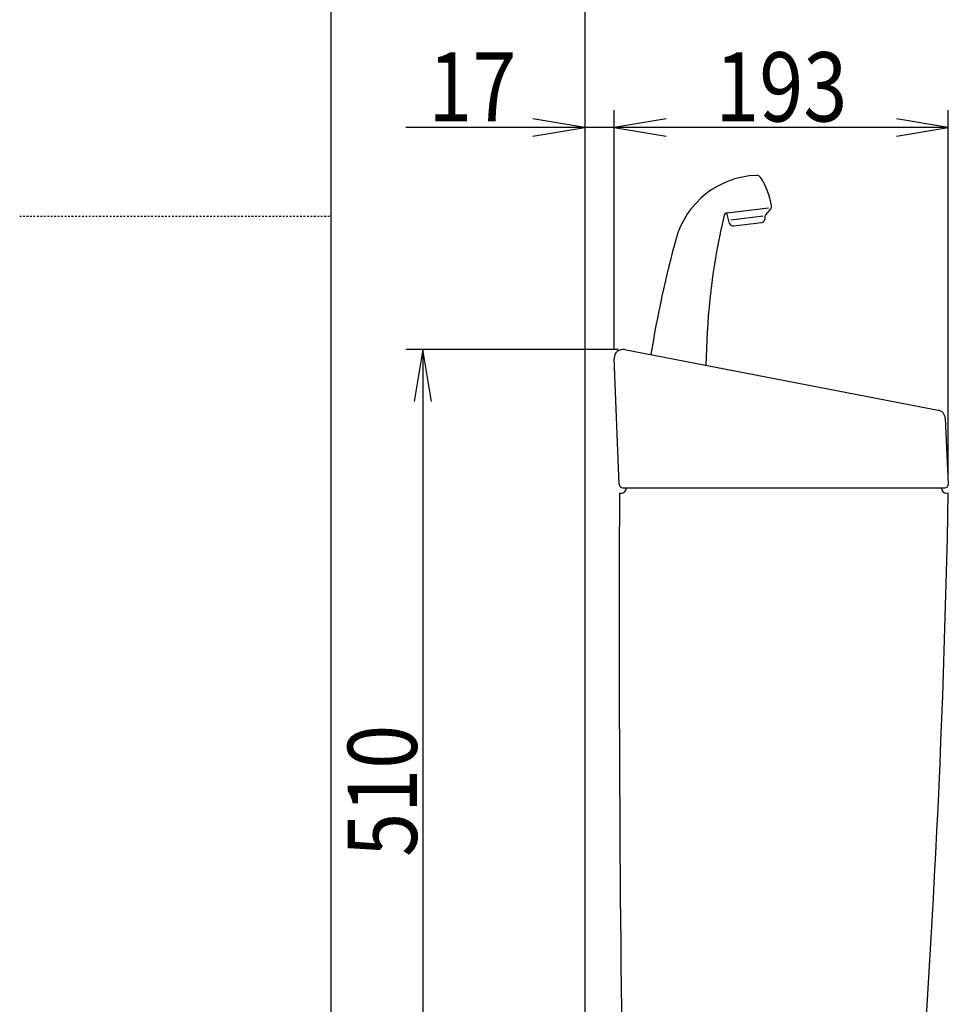
# Model space of a CAD drawing. Extents: x -20 to 1980, y 85 to 2885.
# Drawn here: x -20 to 517, y 1030 to 1599 of the extents above; entities that cross this region are included whole.
import ezdxf
from ezdxf.enums import TextEntityAlignment as Align

# ---------------------------------------------------------------- set-up
doc = ezdxf.new("R2010")
doc.units = 0
doc.header["$MEASUREMENT"] = 0
doc.linetypes.add('EXLTYPE2', pattern=[2, 1, -1])
doc.layers.get('0').update_dxf_attribs({"linetype": 'CONTINUOUS'})
for name, color, linetype in [('タンク', 7, 'CONTINUOUS'), ('便器', 7, 'CONTINUOUS'), ('寸法', 7, 'CONTINUOUS'), ('枠', 7, 'CONTINUOUS')]:
    doc.layers.add(name, color=color, linetype=linetype)
doc.styles.add('EXCADDIM2', font='monotxt', dxfattribs={"width": 0.84, "bigfont": 'extfont'})
doc.styles.add('EXCADSTD', font='monotxt', dxfattribs={"bigfont": 'extfont'})
doc.styles.get("Standard").update_dxf_attribs({"font": 'monotxt', "bigfont": 'extfont'})
doc.dimstyles.get("Standard").update_dxf_attribs({"dimtxt": 0.18, "dimasz": 0.18, "dimexe": 0.18, "dimexo": 0.0625, "dimgap": 0.09, "dimtad": 0, "dimtih": 1, "dimtoh": 1, "dimdec": 4, "dimzin": 0, "dimtxsty": 'STANDARD', "dimcen": 0.09, "dimazin": 3, "dimtfac": 1, "dimtdec": 4, "dimtmove": 0, "dimatfit": 3, "dimtolj": 1, "dimtzin": 0})

# ---------------------------------------------------------------- blocks, each defined once
blk = doc.blocks.new('*D26')
at = {"layer": '寸法', "color": 3, "linetype": 'CONTINUOUS'}
for p, q in [((323.505218, 1407.890933), (323.505218, 1546.299864)), ((353.505218, 1536.299864), (202.999996, 1536.299864)), ((306.5, 1536.299864), (276.5, 1541.299864)), ((276.5, 1531.299864), (306.5, 1536.299864)), ((353.505218, 1541.299864), (323.505218, 1536.299864)), ((323.505218, 1536.299864), (353.505218, 1531.299864))]:
    blk.add_line(p, q, dxfattribs=at)
at = {"layer": '寸法', "color": 2, "linetype": 'CONTINUOUS', "style": 'EXCADSTD', "width": 0.84}
blk.add_text('17', height=40, dxfattribs=at).set_placement((241.5, 1539.799864), align=Align.CENTER)
blk = doc.blocks.new('_EX_NORM')
at = {"color": 0, "linetype": 'CONTINUOUS'}
for q in [(-1, 0.166667), (-1, 0), (-1, -0.166667)]:
    blk.add_line((0, 0), q, dxfattribs=at)
blk = doc.blocks.new('*D27')
at = {"layer": '寸法', "color": 3, "linetype": 'CONTINUOUS'}
for p, q in [((516.499047, 1335.184063), (516.499047, 1546.299864)), ((353.505218, 1541.299864), (323.505218, 1536.299864)), ((516.499047, 1536.299864), (323.505218, 1536.299864)), ((323.505218, 1536.299864), (353.505218, 1531.299864)), ((516.499047, 1536.299864), (486.499047, 1541.299864)), ((486.499047, 1531.299864), (516.499047, 1536.299864))]:
    blk.add_line(p, q, dxfattribs=at)
at = {"layer": '寸法', "color": 2, "linetype": 'CONTINUOUS', "style": 'EXCADSTD', "width": 0.84}
blk.add_text('193', height=40, dxfattribs=at).set_placement((420.002132, 1539.799864), align=Align.CENTER)
blk = doc.blocks.new('*D28')
at = {"layer": '寸法', "color": 3, "linetype": 'CONTINUOUS'}
for p, q in [((325.682927, 1408.000324), (203, 1408.000324)), ((213, 1408.000324), (208, 1378.000324)), ((213, 1408.000324), (213, 898.000324)), ((218, 1378.000324), (213, 1408.000324)), ((208, 928.000324), (213, 898.000324)), ((213, 898.000324), (218, 928.000324))]:
    blk.add_line(p, q, dxfattribs=at)
at = {"layer": '寸法', "color": 2, "linetype": 'CONTINUOUS', "style": 'EXCADSTD', "width": 0.84}
blk.add_text('510', height=40, rotation=90, dxfattribs=at).set_placement((209.5, 1153.000324), align=Align.CENTER)

msp = doc.modelspace()

# ---------------------------------------------------------------- linework, layer by layer
at = {"layer": 'タンク', "color": 6, "linetype": 'CONTINUOUS'}
for p, q in [((386.953473, 1485.466831), (384.723697, 1475.391207)), ((390.15162, 1480.872588), (388.495076, 1486.999216)), ((388.662488, 1487.019772), (412.686236, 1489.969517)), ((409.532476, 1485.04849), (390.842807, 1482.753687)), ((413.925341, 1489.522568), (411.140684, 1485.95837)), ((392.32603, 1479.409519), (408.73363, 1481.424119)), ((410.505299, 1484.170554), (410.489503, 1483.369766))]:
    msp.add_line(p, q, dxfattribs=at)
at = {"layer": 'タンク', "color": 7, "linetype": 'CONTINUOUS'}
for p, q in [((329.44933, 1408.000324), (510.676723, 1373.000324)), ((326.424311, 1330.010997), (323.505218, 1402.890933)), ((514.723194, 1368.323598), (516.499047, 1330.184063)), ((328.422709, 1328.09104), (514.501212, 1328.09104)), ((326.495731, 1325.000324), (327.495731, 1325.000324)), ((515.495731, 1325.000324), (516.495731, 1325.000324))]:
    msp.add_line(p, q, dxfattribs=at)
at = {"layer": 'タンク', "color": 6, "linetype": 'CONTINUOUS'}
for centre, radius, start, end in [((407.446372, 1458.67636), 50, 92.185124, 164.44617), ((405.654338, 1505.642184), 3, 33.333143, 92.185124), ((374.741222, 1485.310455), 40, 8.235857, 33.33315), ((412.349319, 1490.753891), 2, 322, 8.235857), ((388.906226, 1485.034679), 2, 97, 167.521334), ((413.504716, 1484.111385), 3, 142, 178.869898), ((392.082292, 1481.394612), 2, 195.130102, 277), ((408.489892, 1483.409212), 2, 277, 358.869898), ((776.482616, 1394.624977), 400, 168.394598, 179.385851), ((404.251227, 1471.069685), 20, 167.521334, 168.394598), ((937.304796, 1311.197379), 600, 164.44617, 171.000138)]:
    msp.add_arc(centre, radius, start, end, dxfattribs=at)
at = {"layer": 'タンク', "color": 7, "linetype": 'CONTINUOUS'}
for centre, radius, start, end in [((328.501212, 1403.09104), 5, 79.069181, 182.293668), ((509.728605, 1368.09104), 5, 2.665882, 79.069181), ((328.422709, 1330.09104), 2, 182.293668, 270), ((327.495731, 1328.000324), 3, 270, 0), ((515.495731, 1328.000324), 3, 180, 270), ((514.501212, 1330.09104), 2, 270, 2.665882), ((20326.357301, 1252.004072), 20000, 179.790881, 180.980405), ((-5982.387436, 1445.770382), 6500, 355.2632, 358.935383)]:
    msp.add_arc(centre, radius, start, end, dxfattribs=at)
at = {"layer": '便器', "color": 7, "linetype": 'CONTINUOUS'}
msp.add_line((306.5, 1772), (306.5, 488.000324), dxfattribs=at)
at = {"layer": '枠', "color": 7, "linetype": 'CONTINUOUS'}
msp.add_line((160, 85), (160, 2885), dxfattribs=at)
at = {"layer": '枠', "color": 6, "linetype": 'EXLTYPE2'}
msp.add_line((-20, 1485), (160, 1485), dxfattribs=at)

# ---------------------------------------------------------------- dimensions: what is measured, and where the dimension line sits
at = {"layer": '寸法', "color": 3, "linetype": 'CONTINUOUS'}
for base, p1, p2, text, override, picture, middle in [((306.5, 1536.299864), (323.505218, 1402.890933), (306.5, 1437.899864), '17', {"dimtxt": 40, "dimasz": 30, "dimexe": 10, "dimexo": 5, "dimgap": 3.5, "dimtad": 1, "dimjust": 2, "dimtih": 0, "dimtoh": 0, "dimdec": 2, "dimzin": 8, "dimtxsty": 'EXCADDIM2', "dimblk1": '_EX_NORM', "dimblk2": '_EX_NORM', "dimsah": 1, "dimse1": 0, "dimse2": 1, "dimclrd": 3, "dimclre": 3, "dimclrt": 2, "dimtmove": 2}, '*D26', (241.5, 1559.799864)), ((323.505218, 1536.299864), (516.499047, 1330.184063), (323.505218, 1536.299864), '193', {"dimtxt": 40, "dimasz": 30, "dimexe": 10, "dimexo": 5, "dimgap": 3.5, "dimtad": 1, "dimjust": 0, "dimtih": 0, "dimtoh": 0, "dimdec": 2, "dimzin": 8, "dimtxsty": 'EXCADDIM2', "dimblk1": '_EX_NORM', "dimblk2": '_EX_NORM', "dimsah": 1, "dimse1": 0, "dimse2": 1, "dimclrd": 3, "dimclre": 3, "dimclrt": 2, "dimtmove": 2}, '*D27', (420.002132, 1559.799864))]:
    dim = msp.add_linear_dim(base=base, p1=p1, p2=p2, text=text, dimstyle='STANDARD', override=override, dxfattribs=at)
    dim.commit()
    dim.dimension.update_dxf_attribs({"geometry": picture, "text_midpoint": middle, "dimtype": 160})
dim = msp.add_linear_dim(base=(213, 898.000324), p1=(341.081499, 1408.000324), p2=(341.288653, 898.000324), angle=90, dimstyle='STANDARD', override={"dimtxt": 40, "dimasz": 30, "dimexe": 10, "dimexo": 15.398573, "dimgap": 3.5, "dimtad": 1, "dimjust": 0, "dimtih": 0, "dimtoh": 0, "dimdec": 2, "dimzin": 8, "dimtxsty": 'EXCADDIM2', "dimblk1": '_EX_NORM', "dimblk2": '_EX_NORM', "dimsah": 1, "dimse1": 0, "dimse2": 1, "dimclrd": 3, "dimclre": 3, "dimclrt": 2, "dimtmove": 2}, dxfattribs=at)
dim.commit()
dim.dimension.update_dxf_attribs({"geometry": '*D28', "text_midpoint": (189.5, 1153.000324), "dimtype": 160})

doc.saveas('drawing.dxf')
